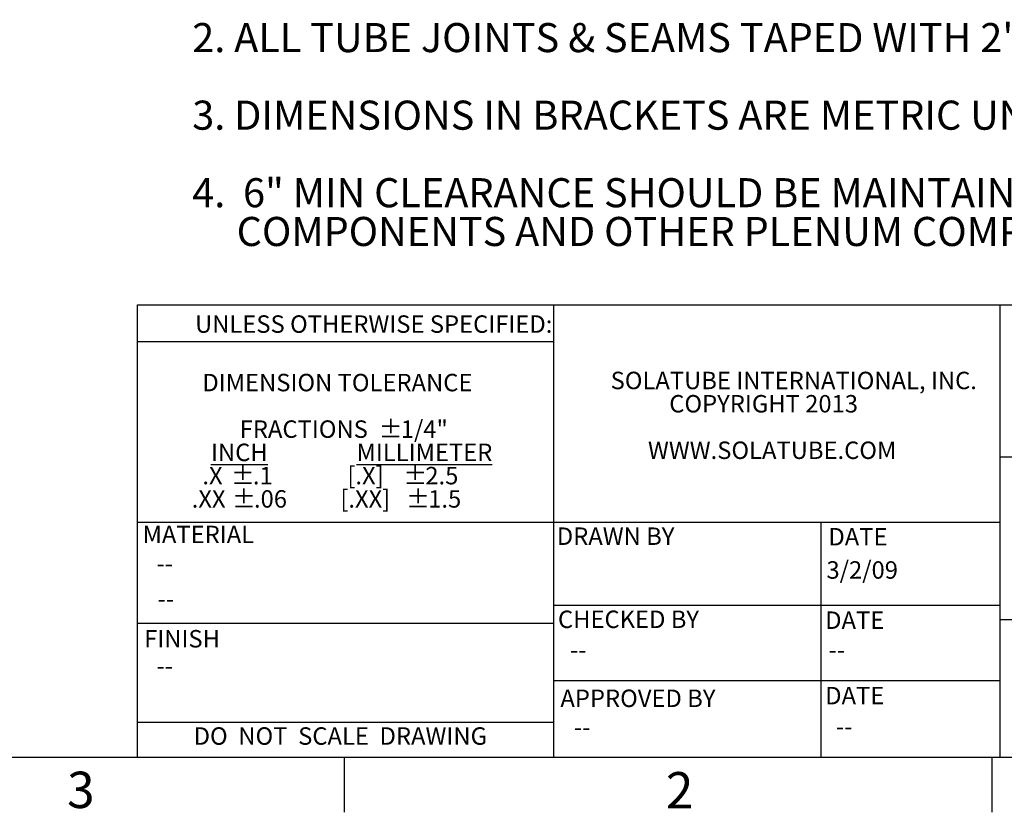
# Model space of a CAD drawing. Extents: x 2 to 154, y 1 to 99.
# Drawn here: x 102 to 131, y 1 to 24 of the extents above; entities that cross this region are included whole.
import ezdxf

# ---------------------------------------------------------------- set-up
doc = ezdxf.new("R2010")
doc.units = 0
doc.header["$MEASUREMENT"] = 0
doc.linetypes.add('SLD-SOLID', pattern=[0])
doc.layers.get('0').update_dxf_attribs({"linetype": 'CONTINUOUS'})
doc.styles.add('SLDTEXTSTYLE0', font='ARIAL.TTF', dxfattribs={"width": 0.948})
doc.styles.add('SLDTEXTSTYLE1', font='GOTHIC.TTF', dxfattribs={"width": 0.913})
doc.styles.add('SLDTEXTSTYLE2', font='GOTHIC.TTF', dxfattribs={"width": 0.913})

# ---------------------------------------------------------------- blocks, each defined once
blk = doc.blocks.new('SW_NOTE_0')
at = {"color": 0, "linetype": 'CONTINUOUS', "char_height": 0.83333, "attachment_point": 1, "style": 'SLDTEXTSTYLE0'}
for s, insert in [('2. ALL TUBE JOINTS & SEAMS TAPED WITH 2" FOIL TAPE (NOT SHOWN).', (0, -4.481)), ('3. DIMENSIONS IN BRACKETS ARE METRIC UNLESS OTHERWISE SPECIFIED.', (0, -6.704)), ('4.  6" MIN CLEARANCE SHOULD BE MAINTAINED FROM ALL SOLATUBE ', (0, -8.926)), ('     COMPONENTS AND OTHER PLENUM COMPONENTS. ', (0, -10.037))]:
    blk.add_mtext(s, dxfattribs=dict(at, insert=insert))
blk = doc.blocks.new('SW_NOTE_1')
at = {"color": 0, "linetype": 'CONTINUOUS', "char_height": 0.5, "attachment_point": 1, "style": 'SLDTEXTSTYLE2'}
for s, insert in [('SOLATUBE INTERNATIONAL, INC.', (0, 0.639)), ('           COPYRIGHT 2013', (0, -0.028)), ('       WWW.SOLATUBE.COM', (0, -1.361))]:
    blk.add_mtext(s, dxfattribs=dict(at, insert=insert))
blk = doc.blocks.new('SW_NOTE_2')
at = {"color": 0, "linetype": 'CONTINUOUS', "char_height": 0.5, "attachment_point": 1, "style": 'SLDTEXTSTYLE1'}
for s, insert in [('  DIMENSION TOLERANCE', (0, 0.639)), ('         FRACTIONS ', (0, -0.695)), ('%%p', (5.364, -0.695)), (' 1/4"', (5.84, -0.695)), ('\\LINCH', (0.553, -1.361)), ('\\LMILLIMETER', (4.723, -1.361)), ('  .X ', (0, -2.028)), ('%%p', (1.124, -2.028)), (' .1              [.X] ', (1.601, -2.028)), ('%%p', (6.068, -2.028)), (' 2.5', (6.544, -2.028)), ('.XX ', (0, -2.695)), ('%%p', (1.156, -2.695)), (' .06          [.XX] ', (1.632, -2.695)), ('%%p', (6.148, -2.695)), (' 1.5', (6.625, -2.695))]:
    blk.add_mtext(s, dxfattribs=dict(at, insert=insert))

msp = doc.modelspace()

# ---------------------------------------------------------------- linework, layer by layer
at = {"color": 7, "linetype": 'SLD-SOLID'}
for p, q in [((105.732, 2.671), (105.732, 15.643)), ((105.732, 15.643), (151.935, 15.643)), ((117.659, 15.643), (117.659, 2.671)), ((130.448, 15.643), (130.448, 2.671)), ((117.659, 14.582), (105.732, 14.582)), ((130.448, 11.287), (151.935, 11.287)), ((105.732, 9.407), (117.659, 9.407)), ((117.659, 9.407), (130.448, 9.407)), ((125.32, 9.407), (125.32, 2.671)), ((117.659, 7.03), (130.448, 7.03)), ((105.732, 6.519), (117.659, 6.519)), ((130.448, 6.626), (151.935, 6.626)), ((117.659, 4.872), (130.448, 4.872)), ((105.732, 3.681), (117.659, 3.681)), ((151.935, 2.671), (3.435, 2.671)), ((111.657, 2.671), (111.657, 1.096)), ((130.219, 2.671), (130.219, 1.096))]:
    msp.add_line(p, q, dxfattribs=at)

# ---------------------------------------------------------------- block references
at = {"color": 7, "linetype": 'CONTINUOUS'}
for name, p in [('SW_NOTE_0', (107.301, 28.196)), ('SW_NOTE_2', (107.286, 13.023)), ('SW_NOTE_1', (119.293, 13.083))]:
    msp.add_blockref(name, p, dxfattribs=at)

# ---------------------------------------------------------------- texts
at = {"color": 7, "linetype": 'CONTINUOUS', "attachment_point": 1}
for s, insert, char_height, style in [('UNLESS OTHERWISE SPECIFIED:', (107.382, 15.338), 0.5, 'SLDTEXTSTYLE1'), ('MATERIAL', (105.878, 9.31), 0.5, 'SLDTEXTSTYLE1'), ('DRAWN BY', (117.751, 9.259), 0.5, 'SLDTEXTSTYLE1'), ('DATE', (125.535, 9.244), 0.5, 'SLDTEXTSTYLE1'), ('--', (106.276, 8.481), 0.5, 'SLDTEXTSTYLE1'), ('--', (106.276, 8.481), 0.5, 'SLDTEXTSTYLE1'), ('3/2/09', (125.48, 8.291), 0.5, 'SLDTEXTSTYLE1'), ('3/2/09', (125.48, 8.291), 0.5, 'SLDTEXTSTYLE1'), ('--', (106.309, 7.462), 0.5, 'SLDTEXTSTYLE1'), ('--', (106.309, 7.462), 0.5, 'SLDTEXTSTYLE1'), ('CHECKED BY', (117.784, 6.877), 0.5, 'SLDTEXTSTYLE1'), ('DATE', (125.443, 6.852), 0.5, 'SLDTEXTSTYLE1'), ('FINISH', (105.922, 6.32), 0.5, 'SLDTEXTSTYLE1'), ('--', (118.13, 6.006), 0.5, 'SLDTEXTSTYLE1'), ('--', (118.13, 6.006), 0.5, 'SLDTEXTSTYLE1'), ('--', (125.542, 6), 0.5, 'SLDTEXTSTYLE1'), ('--', (125.542, 6), 0.5, 'SLDTEXTSTYLE1'), ('--', (106.276, 5.55), 0.5, 'SLDTEXTSTYLE1'), ('--', (106.276, 5.55), 0.5, 'SLDTEXTSTYLE1'), ('APPROVED BY', (117.854, 4.613), 0.5, 'SLDTEXTSTYLE1'), ('DATE', (125.444, 4.69), 0.5, 'SLDTEXTSTYLE1'), ('DO  NOT  SCALE  DRAWING', (107.342, 3.532), 0.5, 'SLDTEXTSTYLE2'), ('--', (118.239, 3.786), 0.5, 'SLDTEXTSTYLE1'), ('--', (118.239, 3.786), 0.5, 'SLDTEXTSTYLE1'), ('--', (125.752, 3.804), 0.5, 'SLDTEXTSTYLE1'), ('--', (125.752, 3.804), 0.5, 'SLDTEXTSTYLE1'), ('3', (103.714, 2.261), 1.042, 'SLDTEXTSTYLE1'), ('3', (103.714, 2.261), 1.042, 'SLDTEXTSTYLE1'), ('2', (120.876, 2.249), 1.042, 'SLDTEXTSTYLE1'), ('2', (120.876, 2.249), 1.042, 'SLDTEXTSTYLE1')]:
    msp.add_mtext(s, dxfattribs=dict(at, insert=insert, char_height=char_height, style=style))

doc.saveas('drawing.dxf')
